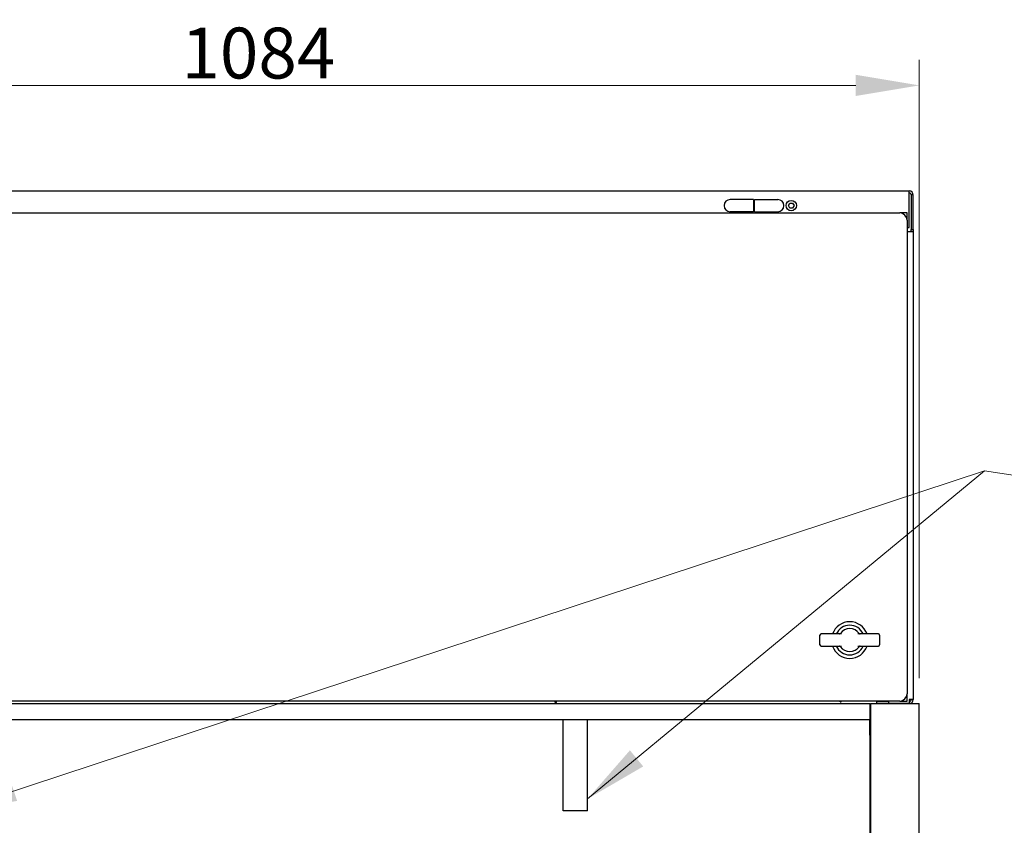
# Model space of a CAD drawing. Units: millimetres. Extents: x 324 to 4354, y 41 to 5675.
# Drawn here: x 1070 to 1877, y 1166 to 1826 of the extents above; entities that cross this region are included whole.
import ezdxf

# ---------------------------------------------------------------- set-up
doc = ezdxf.new("R2010")
doc.units = ezdxf.units.MM
doc.header["$LTSCALE"] = 20.833333
for name, color, linetype, lineweight in [('Dimensions(Hillmar_metric)', 7, 'Continuous', 13), ('Symbols(Hillmar_metric)', 7, 'Continuous', 18), ('Visible Edges(Hillmar_metric)', 7, 'Continuous', 25)]:
    doc.layers.add(name, color=color, linetype=linetype, lineweight=lineweight)
doc.styles.add('Hillmar_metric_Dimensions', font='arial.ttf')
doc.dimstyles.new('DEFAULT-ISO-Method 1b-Hillmar_metric', dxfattribs={"dimscale": 20.833333, "dimtxt": 2, "dimasz": 2.5, "dimexe": 1, "dimexo": 1, "dimgap": 0.25, "dimtad": 1, "dimtih": 1, "dimtoh": 1, "dimrnd": 1e-08, "dimdsep": 46, "dimtxsty": 'Hillmar_metric_Dimensions', "dimcen": 0.09, "dimdle": 8, "dimclrd": 7, "dimclre": 7, "dimclrt": 7, "dimazin": 2, "dimtfac": 0.75, "dimtmove": 0, "dimatfit": 3, "dimfxl": 1, "dimtolj": 1, "dimlwd": 9, "dimlwe": 9, "dimarcsym": 0})
doc.dimstyles.new('DEFAULT-ISO-Method 1b-Hillmar_metric$7', dxfattribs={"dimscale": 20.833333, "dimtxt": 2, "dimasz": 2.5, "dimexe": 1, "dimexo": 1, "dimgap": 0.25, "dimtad": 1, "dimtih": 1, "dimtoh": 1, "dimrnd": 1e-08, "dimdsep": 46, "dimtxsty": 'Hillmar_metric_Dimensions', "dimcen": 0.09, "dimdle": 8, "dimclrd": 7, "dimclre": 7, "dimclrt": 7, "dimazin": 2, "dimtfac": 0.75, "dimtmove": 0, "dimatfit": 3, "dimfxl": 1, "dimtolj": 1, "dimlwd": 15, "dimlwe": 9, "dimarcsym": 0})

# ---------------------------------------------------------------- blocks, each defined once
blk = doc.blocks.new('*D35')
at = {"layer": 'Defpoints', "color": 0, "linetype": 'Continuous', "transparency": 16777216}
for p in [(723.72, 1772.04), (723.72, 1265.52), (1807.72, 1265.52)]:
    blk.add_point(p, dxfattribs=at)
at = {"layer": 'Dimensions(Hillmar_metric)', "color": 7, "linetype": 'Continuous', "lineweight": 9, "transparency": 16777216}
for p, q in [((723.72, 1286.35), (723.72, 1792.88)), ((1807.72, 1286.35), (1807.72, 1792.88)), ((1755.63, 1772.04), (775.8, 1772.04))]:
    blk.add_line(p, q, dxfattribs=at)
at = {"layer": 'Dimensions(Hillmar_metric)', "color": 7, "linetype": 'Continuous', "transparency": 16777216}
for points in [[(775.8, 1780.72), (775.8, 1763.36), (723.72, 1772.04)], [(1755.63, 1780.72), (1755.63, 1763.36), (1807.72, 1772.04)]]:
    blk.add_solid(points, dxfattribs=at)
at = {"layer": 'Dimensions(Hillmar_metric)', "color": 7, "linetype": 'Continuous', "lineweight": 13, "transparency": 16777216, "insert": (1265.72, 1798.53), "char_height": 41.667, "attachment_point": 5, "style": 'Hillmar_metric_Dimensions'}
blk.add_mtext('\\A1;1084', dxfattribs=at)

msp = doc.modelspace()

# ---------------------------------------------------------------- linework, layer by layer
at = {"layer": 'Visible Edges(Hillmar_metric)'}
for p, q in [((759.918, 1685.517), (1799.518, 1685.517)), ((1799.518, 1682.317), (1799.518, 1685.517)), ((1799.518, 1655.517), (1799.518, 1682.317)), ((1801.118, 1682.317), (1801.118, 1653.917)), ((1802.718, 1682.317), (1801.118, 1682.317)), ((1802.718, 1653.917), (1802.718, 1682.317)), ((1671.718, 1678.517), (1652.718, 1678.517)), ((1671.718, 1678.517), (1671.718, 1668.517)), ((1671.718, 1676.267), (1672.718, 1676.267)), ((1672.718, 1678.517), (1691.718, 1678.517)), ((1672.718, 1668.517), (1672.718, 1678.517)), ((1700.409, 1673.53), (1701.575, 1675.523)), ((1701.552, 1671.523), (1700.409, 1673.53)), ((1703.861, 1671.51), (1701.552, 1671.523)), ((1701.575, 1675.523), (1703.884, 1675.51)), ((1705.027, 1673.504), (1703.861, 1671.51)), ((1703.884, 1675.51), (1705.027, 1673.504)), ((767.718, 1667.517), (1791.718, 1667.517)), ((1671.718, 1668.517), (1652.718, 1668.517)), ((1671.718, 1670.767), (1672.718, 1670.767)), ((1672.718, 1668.517), (1691.718, 1668.517)), ((1797.718, 1667.517), (1791.718, 1667.517)), ((1797.718, 1661.517), (1797.718, 1667.517)), ((1797.718, 1661.517), (1797.718, 1273.517)), ((1797.718, 1655.517), (1799.518, 1655.517)), ((1797.718, 1652.317), (1799.518, 1652.317)), ((1799.518, 1652.317), (1802.718, 1652.317)), ((1801.118, 1652.317), (1801.118, 1653.917)), ((1801.118, 1653.917), (1802.718, 1653.917)), ((1802.718, 1653.917), (1802.718, 1652.317)), ((1802.718, 1652.317), (1802.718, 1268.717)), ((1726.294, 1313.517), (1726.294, 1321.517)), ((1733.853, 1322.517), (1727.294, 1322.517)), ((1744.003, 1322.517), (1733.853, 1322.517)), ((1767.583, 1322.517), (1757.433, 1322.517)), ((1774.142, 1322.517), (1767.583, 1322.517)), ((1775.142, 1321.517), (1775.142, 1313.517)), ((1727.294, 1312.517), (1733.853, 1312.517)), ((1733.853, 1312.517), (1744.003, 1312.517)), ((1757.433, 1312.517), (1767.583, 1312.517)), ((1767.583, 1312.517), (1774.142, 1312.517)), ((1797.718, 1267.517), (1797.718, 1273.517)), ((1799.518, 1268.717), (1799.518, 1265.517)), ((1802.718, 1268.717), (1799.518, 1268.717)), ((1791.718, 1267.517), (767.718, 1267.517)), ((776.718, 1265.517), (1767.218, 1265.517)), ((1509.01, 1266.417), (1509.01, 1267.517)), ((1510.21, 1266.417), (1509.01, 1266.417)), ((1510.21, 1266.417), (1510.21, 1267.517)), ((1742.77, 1266.821), (1742.78, 1267.517)), ((1742.77, 1266.821), (1743.77, 1266.807)), ((1743.77, 1266.807), (1743.78, 1267.517)), ((1767.218, 1265.517), (1767.218, 1252.517)), ((1767.718, 1265.517), (1807.718, 1265.517)), ((1767.718, 1265.517), (1767.718, 725.517)), ((1772.718, 1267.117), (1782.718, 1267.117)), ((1772.718, 1267.117), (1772.718, 1265.517)), ((1779.018, 1267.117), (1779.018, 1267.517)), ((1782.718, 1265.517), (1782.718, 1267.517)), ((1799.518, 1265.517), (1782.718, 1265.517)), ((1791.718, 1267.517), (1797.718, 1267.517)), ((1807.718, 725.517), (1807.718, 1265.517)), ((764.218, 1252.517), (1767.218, 1252.517)), ((1515.718, 1177.517), (1515.718, 1252.517)), ((1535.718, 1177.517), (1535.718, 1252.517)), ((1767.218, 1239.517), (1767.218, 1252.517)), ((1767.218, 1239.517), (1767.218, 995.517)), ((1535.718, 1177.517), (1515.718, 1177.517))]:
    msp.add_line(p, q, dxfattribs=at)
msp.add_circle((1702.718, 1673.517), 4.25, dxfattribs=at)
for centre, radius, start, end in [((1799.518, 1682.317), 3.2, 0, 90), ((1799.518, 1682.317), 1.6, 0, 90), ((1652.718, 1673.517), 5, 90, 270), ((1691.718, 1673.517), 5, 270, 90), ((1791.718, 1661.517), 6, 0, 90), ((1750.718, 1317.517), 15, 19.471221, 160.528779), ((1750.718, 1317.517), 12.113, 24.379036, 155.620964), ((1750.718, 1317.517), 9.394, 35.258605, 144.741395), ((1727.294, 1321.517), 1, 90, 180), ((1742.231, 1323.517), 1, 270, 324.741395), ((1759.205, 1323.517), 1, 215.258605, 270), ((1774.142, 1321.517), 1, 0, 90), ((1727.294, 1313.517), 1, 180, 270), ((1750.718, 1317.517), 15, 199.471221, 340.528779), ((1750.718, 1317.517), 12.113, 204.379036, 335.620964), ((1742.231, 1311.517), 1, 35.258605, 90), ((1750.718, 1317.517), 9.394, 215.258605, 324.741395), ((1759.205, 1311.517), 1, 90, 144.741395), ((1774.142, 1313.517), 1, 270, 0), ((1791.718, 1273.517), 6, 270, 0), ((1799.518, 1268.717), 3.2, 270, 0), ((1799.518, 1268.717), 1.6, 270, 0)]:
    msp.add_arc(centre, radius, start, end, dxfattribs=at)

# ---------------------------------------------------------------- dimensions: what is measured, and where the dimension line sits
at = {"layer": 'Dimensions(Hillmar_metric)', "color": 7, "linetype": 'Continuous', "lineweight": 13}
dim = msp.add_linear_dim(base=(723.718, 1772.044), p1=(1807.718, 1265.517), p2=(723.718, 1265.517), dimstyle='DEFAULT-ISO-Method 1b-Hillmar_metric', override={"dimgap": 0.25, "dimtih": 0, "dimtoh": 0, "dimdec": 2, "dimtol": 0, "dimlim": 0, "dimtp": 0, "dimtm": 0, "dimtdec": 2, "dimtofl": 0, "dimatfit": 1}, dxfattribs=at)
dim.commit()
dim.dimension.update_dxf_attribs({"geometry": '*D35', "text_midpoint": (1265.718, 1772.044), "dimtype": 160})

# ---------------------------------------------------------------- leaders
at = {"layer": 'Symbols(Hillmar_metric)', "color": 7, "linetype": 'Continuous', "lineweight": 18}
msp.add_leader([(1015.718, 1177.517), (1861.262, 1456.172)], dimstyle='DEFAULT-ISO-Method 1b-Hillmar_metric$7', override={"dimtad": 0}, dxfattribs=at)
at = {"layer": 'Symbols(Hillmar_metric)', "color": 7, "linetype": 'Continuous', "lineweight": 18, "annotation_type": 0, "has_hookline": 1, "hookline_direction": 0, "text_width": 391.807}
msp.add_leader([(1535.718, 1187.408), (1861.262, 1456.172), (1908.137, 1449.189)], dimstyle='DEFAULT-ISO-Method 1b-Hillmar_metric$7', override={"dimtad": 0}, dxfattribs=at)

doc.saveas('drawing.dxf')
